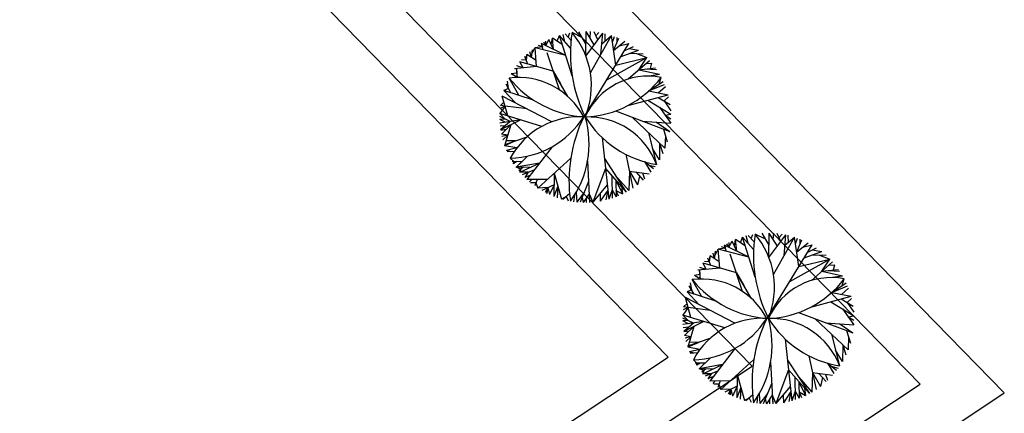
# Model space of a CAD drawing. Units: inches. Extents: x -222 to 1199, y 42 to 244.
# Drawn here: x 143 to 153, y 119 to 123 of the extents above; entities that cross this region are included whole.
import ezdxf

# ---------------------------------------------------------------- set-up
doc = ezdxf.new("R2010")
doc.units = ezdxf.units.IN
doc.header["$MEASUREMENT"] = 0
doc.layers.add('3', color=3, linetype='Continuous')
doc.layers.add('FURN', color=5, linetype='Continuous')

msp = doc.modelspace()

# ---------------------------------------------------------------- linework, layer by layer
at = {"layer": '3'}
for p, q in [((145.0082, 127.3963), (152.5622, 119.6438)), ((145.0246, 126.663), (151.7831, 119.727)), ((143.6746, 125.8991), (149.4456, 119.9765)), ((144.3578, 125.9144), (150.2248, 119.8933)), ((143.4345, 115.9891), (149.4456, 119.9765)), ((144.2137, 115.906), (150.2248, 119.8933)), ((144.9239, 115.1771), (151.7831, 119.727)), ((144.855, 114.5314), (152.5622, 119.6438))]:
    msp.add_line(p, q, dxfattribs=at)
at = {"layer": 'FURN', "color": 76}
for p, q in [((148.4183, 122.9097), (148.4377, 122.9632)), ((148.5414, 122.8467), (148.4377, 122.9632)), ((148.5565, 122.5894), (148.4377, 122.9632)), ((148.4896, 122.905), (148.4712, 122.973)), ((148.5461, 122.918), (148.4913, 122.9782)), ((148.5187, 122.9481), (148.5345, 122.9874)), ((148.6517, 122.9423), (148.5548, 122.9909)), ((148.6843, 122.8863), (148.619, 122.9983)), ((148.6833, 122.7721), (148.6854, 123.0004)), ((148.6833, 122.7721), (148.8397, 122.9838)), ((148.7615, 122.878), (148.6854, 123.0004)), ((148.7235, 122.9392), (148.7272, 122.999)), ((148.725, 122.6158), (148.9208, 122.9624)), ((148.7942, 122.9222), (148.7593, 122.9963)), ((148.7768, 122.9593), (148.8046, 122.9903)), ((148.8229, 122.7891), (148.8397, 122.9838)), ((148.8313, 122.8865), (148.9208, 122.9624)), ((148.8631, 122.9134), (148.8607, 122.9792)), ((148.9603, 122.688), (148.9208, 122.9624)), ((148.9297, 122.9004), (148.9488, 122.9529)), ((148.2796, 122.8596), (148.2127, 122.8498)), ((148.2796, 122.8596), (148.244, 122.8713)), ((148.272, 122.8887), (148.2796, 122.8596)), ((148.2872, 122.8306), (148.272, 122.8887)), ((148.4971, 122.7763), (148.272, 122.8887)), ((148.3118, 122.8688), (148.2938, 122.9013)), ((148.3118, 122.8688), (148.341, 122.9254)), ((148.3118, 122.8688), (148.3132, 122.9117)), ((148.3845, 122.8325), (148.341, 122.9254)), ((148.3628, 122.8789), (148.3724, 122.9393)), ((148.3845, 122.8325), (148.3724, 122.9393)), ((148.4642, 122.8801), (148.3724, 122.9393)), ((148.6708, 122.2122), (149.0829, 122.8895)), ((148.9406, 122.8252), (148.9882, 122.9374)), ((148.9406, 122.8252), (149.0459, 122.9101)), ((148.972, 122.8993), (148.9723, 122.9439)), ((148.9933, 122.8676), (149.0829, 122.8895)), ((149.0429, 122.8238), (149.1249, 122.8627)), ((148.1374, 122.7879), (148.1306, 122.7328)), ((148.1306, 122.7328), (148.1374, 122.7879)), ((148.2221, 122.7315), (148.1374, 122.7879)), ((148.1798, 122.7597), (148.1651, 122.8125)), ((148.1798, 122.7597), (148.1875, 122.8308)), ((148.1836, 122.7952), (148.2127, 122.8498)), ((148.2266, 122.675), (148.2127, 122.8498)), ((148.4971, 122.7763), (148.2127, 122.8498)), ((148.4381, 122.4583), (148.3241, 122.8028)), ((149.0099, 122.7694), (149.1722, 122.8279)), ((149.0839, 122.8432), (149.1722, 122.8279)), ((149.0911, 122.7986), (149.2128, 122.7933)), ((149.1519, 122.796), (149.2491, 122.7581)), ((148.102, 122.6626), (148.0419, 122.6815)), ((148.3811, 122.6306), (148.0721, 122.7194)), ((148.102, 122.6626), (148.0721, 122.7194)), ((148.1306, 122.7328), (148.0873, 122.7369)), ((148.1451, 122.6984), (148.116, 122.7673)), ((148.8769, 122.5508), (149.2491, 122.7581)), ((148.9603, 122.688), (149.2491, 122.7581)), ((149.0767, 122.5594), (149.2726, 122.7327)), ((149.1746, 122.646), (149.2491, 122.7581)), ((149.2383, 122.7024), (149.2952, 122.7059)), ((149.2811, 122.6579), (149.2952, 122.7059)), ((148.044, 122.6149), (147.992, 122.606)), ((148.0481, 122.5733), (147.992, 122.606)), ((148.2266, 122.675), (148.0228, 122.6547)), ((148.0399, 122.6564), (148.044, 122.6149)), ((148.0481, 122.5733), (148.0399, 122.6564)), ((148.3811, 122.6306), (148.4492, 122.5135)), ((148.5172, 122.3964), (148.3811, 122.6306)), ((149.1746, 122.646), (149.3275, 122.663)), ((149.1746, 122.646), (149.3653, 122.604)), ((149.2336, 122.6526), (149.3388, 122.6466)), ((149.247, 122.5863), (149.3653, 122.604)), ((147.9887, 122.432), (147.9451, 122.5114)), ((147.9669, 122.4717), (147.9572, 122.539)), ((148.0611, 122.4083), (147.9711, 122.5677)), ((149.2653, 122.4482), (149.3995, 122.5377)), ((149.2653, 122.4482), (149.4122, 122.5086)), ((149.363, 122.5133), (149.3813, 122.5748)), ((147.9669, 122.4717), (147.9235, 122.4533)), ((148.1987, 122.3633), (147.9235, 122.4533)), ((148.032, 122.3367), (147.9235, 122.4533)), ((149.0707, 122.3123), (149.4446, 122.4129)), ((149.2653, 122.4482), (149.4446, 122.4129)), ((149.3549, 122.4305), (149.42, 122.4888)), ((147.924, 122.3447), (147.8916, 122.3143)), ((147.9339, 122.3085), (147.8916, 122.3143)), ((148.367, 122.1618), (147.9085, 122.4012)), ((147.9594, 122.2159), (147.9085, 122.4012)), ((149.2576, 122.3626), (149.4714, 122.2313)), ((149.352, 122.388), (149.4633, 122.3226)), ((149.4077, 122.3553), (149.4494, 122.3939)), ((149.4077, 122.3553), (149.4697, 122.2653)), ((147.9339, 122.3085), (147.8849, 122.2389)), ((148.2735, 122.1186), (147.8849, 122.2389)), ((147.9335, 122.1875), (147.8849, 122.2389)), ((147.9339, 122.3085), (147.8883, 122.2864)), ((148.1377, 122.2815), (147.9339, 122.3085)), ((148.9581, 122.2625), (149.4604, 122.0724)), ((149.3645, 122.297), (149.4697, 122.1482)), ((149.4171, 122.2226), (149.4714, 122.2313)), ((149.4171, 122.2226), (149.4717, 122.1907)), ((147.9828, 122.1644), (147.8843, 122.2106)), ((147.9335, 122.1875), (147.8846, 122.1838)), ((147.9365, 122.1575), (147.8846, 122.1838)), ((148.0792, 122.1788), (147.8863, 122.15)), ((148.0792, 122.1788), (147.8933, 122.0875)), ((147.9828, 122.1644), (147.8933, 122.0875)), ((147.9862, 122.1332), (147.9004, 122.0473)), ((147.9862, 122.1332), (147.9303, 121.9403)), ((149.1113, 122.2045), (149.4167, 121.9159)), ((149.2092, 122.1675), (149.4697, 122.1482)), ((149.3394, 122.1578), (149.4604, 122.0724)), ((147.938, 122.126), (147.889, 122.1206)), ((147.9433, 122.0902), (147.8941, 122.0824)), ((147.9583, 122.0367), (147.9004, 122.0473)), ((149.264, 122.0602), (149.3388, 121.7668)), ((149.4023, 122.0944), (149.4378, 121.977)), ((147.9583, 122.0367), (147.9055, 122.0243)), ((147.9583, 122.0367), (147.9135, 121.9934)), ((148.1362, 122.0207), (147.9273, 121.949)), ((148.0317, 121.9849), (147.9303, 121.9403)), ((148.0317, 121.9849), (147.9436, 121.9861)), ((148.8329, 122.0162), (148.8958, 121.4434)), ((149.3667, 121.9631), (149.3642, 121.8076)), ((149.3667, 121.9631), (149.3959, 121.8678)), ((149.4201, 122.0357), (149.4167, 121.9159)), ((148.0435, 121.9193), (147.9303, 121.9403)), ((148.0435, 121.9193), (147.9473, 121.8968)), ((147.9872, 121.8845), (147.9473, 121.8968)), ((148.0206, 121.8872), (147.9538, 121.8818)), ((148.3709, 121.9305), (148.1366, 121.6262)), ((149.0524, 121.8605), (149.1198, 121.5472)), ((149.3642, 121.8076), (149.3014, 121.9135)), ((148.014, 121.7931), (147.9826, 121.824)), ((148.0884, 121.7917), (148.0004, 121.7934)), ((148.0136, 121.7724), (148.014, 121.7931)), ((148.0444, 121.7925), (148.0136, 121.7724)), ((148.1412, 121.8429), (148.0357, 121.7404)), ((148.0357, 121.7404), (148.0884, 121.7917)), ((148.2538, 121.7784), (148.0357, 121.7404)), ((148.0718, 121.6943), (148.2538, 121.7784)), ((148.543, 121.8255), (148.2365, 121.5471)), ((148.6987, 121.8), (148.7183, 121.4139)), ((148.8545, 121.82), (149.0581, 121.5098)), ((149.2252, 121.792), (149.2856, 121.6958)), ((149.2252, 121.792), (149.3106, 121.7272)), ((148.1628, 121.7363), (148.0357, 121.7404)), ((148.0801, 121.7229), (148.0357, 121.7404)), ((148.0992, 121.7384), (148.061, 121.7074)), ((148.0801, 121.7229), (148.0718, 121.6943)), ((148.1491, 121.6936), (148.0718, 121.6943)), ((148.2059, 121.7162), (148.0923, 121.671)), ((148.1491, 121.6936), (148.1162, 121.6459)), ((148.3897, 121.6863), (148.3862, 121.4685)), ((148.3897, 121.6863), (148.4562, 121.4445)), ((148.8644, 121.7298), (148.7479, 121.416)), ((148.8644, 121.7298), (149.0581, 121.5098)), ((149.0861, 121.7038), (149.0817, 121.5232)), ((149.0861, 121.7038), (149.271, 121.679)), ((149.0861, 121.7038), (149.1603, 121.5762)), ((149.1456, 121.6959), (149.214, 121.6211)), ((149.2074, 121.6876), (149.227, 121.6333)), ((149.2679, 121.7596), (149.3245, 121.746)), ((148.1685, 121.6677), (148.1162, 121.6459)), ((148.3241, 121.6267), (148.1366, 121.6262)), ((148.181, 121.6264), (148.1617, 121.6038)), ((148.2197, 121.5964), (148.1711, 121.5959)), ((148.2304, 121.6265), (148.2091, 121.5663)), ((148.2197, 121.5964), (148.2365, 121.5471)), ((148.7085, 121.607), (148.6295, 121.4144)), ((148.9225, 121.6638), (148.9277, 121.4532)), ((148.9563, 121.6649), (149.0817, 121.5232)), ((148.9613, 121.6198), (148.9631, 121.4659)), ((148.9613, 121.6198), (149.023, 121.4918)), ((149.1798, 121.6585), (149.1603, 121.5762)), ((148.3308, 121.5506), (148.2365, 121.5471)), ((148.388, 121.5774), (148.2735, 121.5237)), ((148.3308, 121.5506), (148.3067, 121.5051)), ((148.3222, 121.4971), (148.3308, 121.5506)), ((148.3308, 121.5506), (148.3222, 121.4971)), ((148.3308, 121.5506), (148.3458, 121.4858)), ((148.388, 121.5774), (148.3458, 121.4858)), ((148.423, 121.5654), (148.3862, 121.4685)), ((148.423, 121.5654), (148.4162, 121.4573)), ((148.5321, 121.4936), (148.4697, 121.4408)), ((148.5922, 121.5057), (148.599, 121.4169)), ((148.669, 121.5107), (148.599, 121.4169)), ((148.7143, 121.4939), (148.6594, 121.4131)), ((148.7143, 121.4939), (148.7479, 121.416)), ((148.7143, 121.4939), (148.7183, 121.4139)), ((148.8812, 121.5758), (148.7479, 121.416)), ((148.8146, 121.4959), (148.8167, 121.4251)), ((148.8866, 121.5274), (148.8167, 121.4251)), ((148.8866, 121.5274), (148.8681, 121.436)), ((148.8866, 121.5274), (148.8958, 121.4434)), ((148.9258, 121.5311), (148.8958, 121.4434)), ((148.9258, 121.5311), (148.9631, 121.4659)), ((148.9624, 121.5245), (148.9834, 121.474)), ((148.9624, 121.5245), (149.023, 121.4918)), ((149.0135, 121.5606), (149.023, 121.4918)), ((148.5009, 121.4672), (148.4562, 121.4445)), ((148.5009, 121.4672), (148.5179, 121.4292)), ((148.5782, 121.4822), (148.5697, 121.4203)), ((148.6484, 121.4605), (148.6594, 121.4131)), ((148.6869, 121.4535), (148.6873, 121.413)), ((150.3815, 121.0151), (150.3161, 121.1271)), ((150.3804, 120.9009), (150.3825, 121.1292)), ((150.4586, 121.0068), (150.3825, 121.1292)), ((150.4206, 121.068), (150.4243, 121.1278)), ((150.4914, 121.051), (150.4565, 121.1251)), ((150.0089, 120.9976), (150.0381, 121.0542)), ((150.0089, 120.9976), (150.0104, 121.0405)), ((150.0817, 120.9613), (150.0381, 121.0542)), ((150.0599, 121.0077), (150.0696, 121.0681)), ((150.0817, 120.9613), (150.0696, 121.0681)), ((150.1613, 121.0089), (150.0696, 121.0681)), ((150.1154, 121.0385), (150.1349, 121.092)), ((150.2385, 120.9755), (150.1349, 121.092)), ((150.2536, 120.7182), (150.1349, 121.092)), ((150.1867, 121.0338), (150.1683, 121.1018)), ((150.2432, 121.0468), (150.1884, 121.107)), ((150.2158, 121.0769), (150.2317, 121.1162)), ((150.3488, 121.0711), (150.252, 121.1197)), ((150.3804, 120.9009), (150.5369, 121.1126)), ((150.4221, 120.7446), (150.6179, 121.0912)), ((150.4739, 121.0881), (150.5017, 121.1191)), ((150.52, 120.9179), (150.5369, 121.1126)), ((150.5285, 121.0153), (150.6179, 121.0912)), ((150.5602, 121.0422), (150.5578, 121.108)), ((150.6574, 120.8168), (150.6179, 121.0912)), ((150.6269, 121.0292), (150.6459, 121.0817)), ((150.6377, 120.954), (150.6853, 121.0662)), ((150.6377, 120.954), (150.7431, 121.0389)), ((150.6691, 121.0281), (150.6695, 121.0727)), ((149.8769, 120.8885), (149.8846, 120.9596)), ((149.8808, 120.924), (149.9099, 120.9786)), ((149.9767, 120.9884), (149.9099, 120.9786)), ((149.9237, 120.8038), (149.9099, 120.9786)), ((150.1943, 120.9051), (149.9099, 120.9786)), ((149.9767, 120.9884), (149.9412, 121.0001)), ((149.9691, 121.0175), (149.9767, 120.9884)), ((149.9843, 120.9594), (149.9691, 121.0175)), ((150.1943, 120.9051), (149.9691, 121.0175)), ((150.0089, 120.9976), (149.991, 121.0301)), ((150.368, 120.341), (150.7801, 121.0183)), ((150.6904, 120.9964), (150.7801, 121.0183)), ((150.707, 120.8982), (150.8694, 120.9567)), ((150.7401, 120.9526), (150.8221, 120.9915)), ((150.7811, 120.972), (150.8694, 120.9567)), ((149.8277, 120.8616), (149.7844, 120.8657)), ((149.8423, 120.8272), (149.8132, 120.8961)), ((149.8345, 120.9167), (149.8277, 120.8616)), ((149.8277, 120.8616), (149.8345, 120.9167)), ((149.9192, 120.8603), (149.8345, 120.9167)), ((149.8769, 120.8885), (149.8622, 120.9413)), ((150.1353, 120.5871), (150.0212, 120.9316)), ((150.574, 120.6796), (150.9462, 120.8869)), ((150.6574, 120.8168), (150.9462, 120.8869)), ((150.7739, 120.6882), (150.9697, 120.8615)), ((150.7882, 120.9274), (150.91, 120.9221)), ((150.8491, 120.9248), (150.9462, 120.8869)), ((150.8718, 120.7748), (150.9462, 120.8869)), ((149.9237, 120.8038), (149.7199, 120.7835)), ((149.737, 120.7852), (149.7411, 120.7437)), ((149.7452, 120.7021), (149.737, 120.7852)), ((149.7991, 120.7914), (149.739, 120.8103)), ((150.0782, 120.7594), (149.7692, 120.8482)), ((149.7991, 120.7914), (149.7692, 120.8482)), ((150.8718, 120.7748), (151.0247, 120.7918)), ((150.8718, 120.7748), (151.0624, 120.7328)), ((150.9307, 120.7814), (151.0359, 120.7754)), ((150.9354, 120.8312), (150.9923, 120.8347)), ((150.9782, 120.7867), (150.9923, 120.8347)), ((149.7583, 120.5371), (149.6682, 120.6965)), ((149.7411, 120.7437), (149.6891, 120.7348)), ((149.7452, 120.7021), (149.6891, 120.7348)), ((150.0782, 120.7594), (150.1463, 120.6423)), ((150.2143, 120.5252), (150.0782, 120.7594)), ((150.9442, 120.7151), (151.0624, 120.7328)), ((151.0601, 120.6421), (151.0785, 120.7036)), ((149.664, 120.6005), (149.6207, 120.5821)), ((149.8959, 120.4921), (149.6207, 120.5821)), ((149.7291, 120.4655), (149.6207, 120.5821)), ((149.6858, 120.5608), (149.6422, 120.6402)), ((149.664, 120.6005), (149.6543, 120.6678)), ((150.9624, 120.577), (151.0966, 120.6665)), ((150.9624, 120.577), (151.1093, 120.6374)), ((151.0521, 120.5593), (151.1171, 120.6176)), ((150.0641, 120.2906), (149.6056, 120.53)), ((149.6565, 120.3447), (149.6056, 120.53)), ((150.7679, 120.4411), (151.1417, 120.5417)), ((150.9548, 120.4914), (151.1686, 120.3601)), ((150.9624, 120.577), (151.1417, 120.5417)), ((151.0492, 120.5168), (151.1604, 120.4514)), ((151.1048, 120.4841), (151.1466, 120.5227)), ((149.631, 120.4373), (149.5821, 120.3677)), ((149.631, 120.4373), (149.5854, 120.4152)), ((149.6211, 120.4735), (149.5887, 120.4431)), ((149.631, 120.4373), (149.5887, 120.4431)), ((149.8348, 120.4103), (149.631, 120.4373)), ((151.0617, 120.4258), (151.1668, 120.277)), ((151.1048, 120.4841), (151.1668, 120.3941)), ((149.6799, 120.2932), (149.5814, 120.3394)), ((149.6306, 120.3163), (149.5817, 120.3126)), ((149.6337, 120.2863), (149.5817, 120.3126)), ((149.9706, 120.2474), (149.5821, 120.3677)), ((149.6306, 120.3163), (149.5821, 120.3677)), ((149.7763, 120.3076), (149.5834, 120.2788)), ((149.7763, 120.3076), (149.5904, 120.2163)), ((150.6552, 120.3913), (151.1575, 120.2012)), ((150.8085, 120.3333), (151.1138, 120.0447)), ((151.1142, 120.3514), (151.1686, 120.3601)), ((151.1142, 120.3514), (151.1688, 120.3195)), ((149.6351, 120.2548), (149.5861, 120.2494)), ((149.6799, 120.2932), (149.5904, 120.2163)), ((149.6405, 120.219), (149.5912, 120.2112)), ((149.6834, 120.262), (149.5976, 120.1761)), ((149.6834, 120.262), (149.6274, 120.0691)), ((150.9063, 120.2963), (151.1668, 120.277)), ((151.0366, 120.2866), (151.1575, 120.2012)), ((151.0994, 120.2232), (151.135, 120.1058)), ((149.6554, 120.1655), (149.5976, 120.1761)), ((149.6554, 120.1655), (149.6026, 120.1531)), ((149.6554, 120.1655), (149.6106, 120.1222)), ((149.8333, 120.1495), (149.6244, 120.0778)), ((150.5301, 120.145), (150.5929, 119.5722)), ((150.9611, 120.189), (151.0359, 119.8956)), ((151.1172, 120.1645), (151.1138, 120.0447)), ((149.7289, 120.1137), (149.6274, 120.0691)), ((149.7406, 120.0481), (149.6274, 120.0691)), ((149.7289, 120.1137), (149.6407, 120.1149)), ((149.7406, 120.0481), (149.6444, 120.0256)), ((150.068, 120.0593), (149.8337, 119.755)), ((151.0613, 119.9364), (150.9985, 120.0423)), ((151.0639, 120.0919), (151.0613, 119.9364)), ((151.0639, 120.0919), (151.093, 119.9966)), ((149.6844, 120.0133), (149.6444, 120.0256)), ((149.7178, 120.016), (149.6509, 120.0106)), ((149.7112, 119.9219), (149.6798, 119.9528)), ((149.8383, 119.9717), (149.7328, 119.8692)), ((150.2401, 119.9543), (149.9336, 119.6759)), ((150.5516, 119.9488), (150.7553, 119.6386)), ((150.7495, 119.9893), (150.8169, 119.676)), ((149.7856, 119.9205), (149.6975, 119.9222)), ((149.7108, 119.9012), (149.7112, 119.9219)), ((149.7415, 119.9213), (149.7108, 119.9012)), ((149.7328, 119.8692), (149.7856, 119.9205)), ((149.9509, 119.9072), (149.7328, 119.8692)), ((149.8599, 119.8651), (149.7328, 119.8692)), ((149.7772, 119.8517), (149.7328, 119.8692)), ((149.7964, 119.8672), (149.7581, 119.8362)), ((149.769, 119.8231), (149.9509, 119.9072)), ((149.7772, 119.8517), (149.769, 119.8231)), ((150.3958, 119.9288), (150.4155, 119.5427)), ((150.5615, 119.8586), (150.445, 119.5448)), ((150.5615, 119.8586), (150.7553, 119.6386)), ((150.9223, 119.9208), (150.9827, 119.8246)), ((150.9223, 119.9208), (151.0078, 119.856)), ((150.965, 119.8884), (151.0216, 119.8748)), ((149.8462, 119.8224), (149.769, 119.8231)), ((149.903, 119.845), (149.7894, 119.7998)), ((149.8462, 119.8224), (149.8134, 119.7747)), ((149.8656, 119.7965), (149.8134, 119.7747)), ((150.0869, 119.8151), (150.0834, 119.5973)), ((150.0869, 119.8151), (150.1534, 119.5733)), ((150.6196, 119.7926), (150.6249, 119.582)), ((150.6534, 119.7937), (150.7788, 119.652)), ((150.7832, 119.8326), (150.7788, 119.652)), ((150.7832, 119.8326), (150.9682, 119.8078)), ((150.7832, 119.8326), (150.8574, 119.705)), ((150.8427, 119.8247), (150.9111, 119.7499)), ((150.8769, 119.7873), (150.8574, 119.705)), ((150.9045, 119.8164), (150.9241, 119.7621)), ((150.0213, 119.7555), (149.8337, 119.755)), ((149.8781, 119.7552), (149.8588, 119.7326)), ((149.9169, 119.7252), (149.8682, 119.7247)), ((149.9275, 119.7553), (149.9062, 119.6951)), ((149.9169, 119.7252), (149.9336, 119.6759)), ((150.0279, 119.6794), (149.9336, 119.6759)), ((150.0851, 119.7062), (149.9707, 119.6525)), ((150.0279, 119.6794), (150.0038, 119.6339)), ((150.0194, 119.6259), (150.0279, 119.6794)), ((150.0279, 119.6794), (150.0194, 119.6259)), ((150.0279, 119.6794), (150.0429, 119.6146)), ((150.0851, 119.7062), (150.0429, 119.6146)), ((150.1201, 119.6942), (150.0834, 119.5973)), ((150.1201, 119.6942), (150.1134, 119.5861)), ((150.4056, 119.7358), (150.3266, 119.5432)), ((150.5784, 119.7046), (150.445, 119.5448)), ((150.6584, 119.7486), (150.6603, 119.5947)), ((150.6584, 119.7486), (150.7202, 119.6206)), ((150.7106, 119.6894), (150.7202, 119.6206)), ((150.198, 119.596), (150.1534, 119.5733)), ((150.2293, 119.6224), (150.1668, 119.5696)), ((150.198, 119.596), (150.215, 119.558)), ((150.2754, 119.611), (150.2668, 119.5491)), ((150.2893, 119.6345), (150.2961, 119.5457)), ((150.3661, 119.6395), (150.2961, 119.5457)), ((150.3456, 119.5893), (150.3566, 119.5419)), ((150.4114, 119.6227), (150.3566, 119.5419)), ((150.384, 119.5823), (150.3845, 119.5418)), ((150.4114, 119.6227), (150.445, 119.5448)), ((150.4114, 119.6227), (150.4155, 119.5427)), ((150.5117, 119.6247), (150.5138, 119.5539)), ((150.5837, 119.6562), (150.5138, 119.5539)), ((150.5837, 119.6562), (150.5652, 119.5648)), ((150.5837, 119.6562), (150.5929, 119.5722)), ((150.6229, 119.6599), (150.5929, 119.5722)), ((150.6229, 119.6599), (150.6603, 119.5947)), ((150.6595, 119.6533), (150.6806, 119.6028)), ((150.6595, 119.6533), (150.7202, 119.6206))]:
    msp.add_line(p, q, dxfattribs=at)
for centre, radius, start, end in [((149.8688, 122.7955), 1.3284, 171.54484, 206.31342), ((147.9628, 122.4961), 0.7716, 337.97415, 39.88412), ((149.2601, 121.9505), 0.636, 79.01406, 156.23975), ((148.0591, 121.8921), 0.6813, 27.59237, 97.42445), ((148.7334, 123.1878), 0.9826, 219.12682, 266.77092), ((148.6375, 123.14), 0.9342, 272.48486, 322.76895), ((148.624, 121.4818), 0.7269, 85.73503, 151.92068), ((147.9642, 122.6516), 0.8278, 271.27382, 327.57274), ((149.8796, 121.6157), 1.353, 154.05502, 188.10354), ((147.8017, 121.9583), 0.9109, 324.16252, 15.82405), ((148.6703, 122.2041), 0.00816, 18.60589, 154.05502), ((148.7018, 121.5263), 0.6808, 20.68232, 92.00178), ((149.488, 122.7069), 0.9519, 211.70154, 260.98256), ((151.5659, 120.9243), 1.3284, 171.54484, 206.31342), ((149.6599, 120.6249), 0.7716, 337.97415, 39.88412), ((149.7563, 120.0209), 0.6813, 27.59237, 97.42445), ((150.4305, 121.3166), 0.9826, 219.12682, 266.77092), ((150.9573, 120.0793), 0.636, 79.01406, 156.23975), ((150.3347, 121.2688), 0.9342, 272.48486, 322.76895), ((150.3211, 119.6106), 0.7269, 85.73503, 151.92068), ((149.6614, 120.7804), 0.8278, 271.27382, 327.57274), ((151.5767, 119.7445), 1.353, 154.05502, 188.10354), ((149.4988, 120.0871), 0.9109, 324.16252, 15.82405), ((150.3674, 120.3329), 0.00816, 18.60589, 154.05502), ((150.399, 119.6551), 0.6808, 20.68232, 92.00178), ((151.1851, 120.8357), 0.9519, 211.70154, 260.98256)]:
    msp.add_arc(centre, radius, start, end, dxfattribs=at)

doc.saveas('drawing.dxf')
